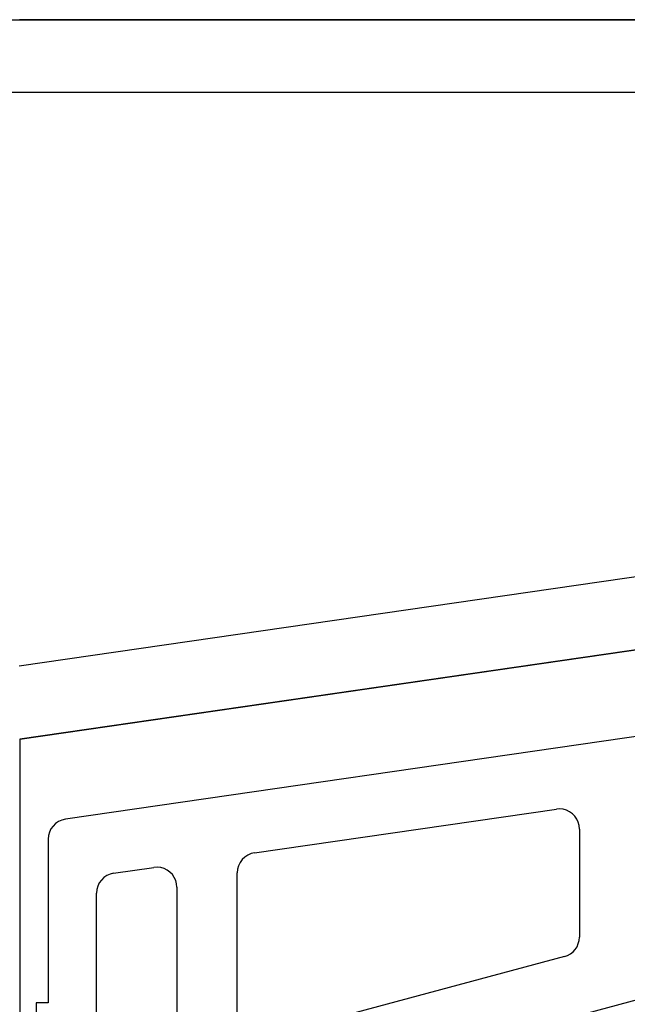
# Model space of a CAD drawing. Units: millimetres. Extents: x 0 to 13391, y -2921 to -50.
# Drawn here: x 19 to 34, y -2741 to -2716 of the extents above; entities that cross this region are included whole.
import ezdxf

# ---------------------------------------------------------------- set-up
doc = ezdxf.new("R2010")
doc.units = ezdxf.units.MM
doc.layers.add('CrossSectionsProfils', color=7, linetype='Continuous')

# ---------------------------------------------------------------- blocks, each defined once
blk = doc.blocks.new('10_18026_X', base_point=(267.711, 1007.22574))
at = {"layer": 'CrossSectionsProfils'}
for p, q in [((113.811, 1023.92574), (113.811, 1045.92574)), ((113.811, 1023.92574), (113.811, 1045.92574)), ((115.611, 1023.95219), (115.611, 1045.68876)), ((113.811, 1044.62157), (113.811, 1026.42574)), ((113.811, 1026.42574), (113.811, 1044.62157)), ((113.811, 1044.62157), (113.811, 1026.42574)), ((113.811, 1026.42574), (113.811, 1044.62157)), ((113.811, 1044.62157), (113.811, 1026.42574)), ((113.811, 1026.42574), (113.811, 1044.62157)), ((113.811, 1044.62157), (113.811, 1026.42574)), ((113.811, 1026.42574), (113.811, 1044.62157)), ((127.24158, 1044.62574), (129.88253, 1026.40774)), ((129.061, 1044.62157), (131.69874, 1026.42574)), ((131.69874, 1026.42574), (129.061, 1044.62157)), ((129.061, 1044.62157), (131.69874, 1026.42574)), ((131.69874, 1026.42574), (129.061, 1044.62157)), ((129.061, 1044.62157), (131.69874, 1026.42574)), ((129.061, 1044.62157), (131.69874, 1026.42574)), ((129.061, 1044.62157), (131.69874, 1026.42574)), ((131.69874, 1026.42574), (129.061, 1044.62157)), ((129.061, 1044.62157), (131.69874, 1026.42574)), ((131.69874, 1026.42574), (129.061, 1044.62157)), ((113.811, 1026.42574), (113.811, 1026.41335)), ((113.811, 1026.41335), (113.811, 1026.42574)), ((113.811, 1026.42574), (113.811, 1026.41335)), ((113.811, 1026.41335), (113.811, 1026.42574)), ((113.811, 1026.42574), (113.811, 1026.42574)), ((113.811, 1026.42574), (113.811, 1026.42574)), ((113.811, 1026.42574), (113.811, 1026.41335)), ((113.811, 1026.41335), (113.811, 1026.42574)), ((113.811, 1026.42574), (113.811, 1026.42574)), ((113.811, 1026.42574), (113.811, 1026.42574)), ((113.811, 1026.42574), (113.811, 1026.41335)), ((113.811, 1026.41335), (113.811, 1026.42574)), ((131.69874, 1026.42574), (138.91161, 1026.42574)), ((131.69874, 1026.42574), (138.91161, 1026.42574)), ((131.69874, 1026.42574), (131.69874, 1026.42574)), ((131.69874, 1026.42574), (131.69874, 1026.42574)), ((131.69874, 1026.42574), (131.69874, 1026.42574)), ((131.69874, 1026.42574), (131.69874, 1026.42574))]:
    blk.add_line(p, q, dxfattribs=at)
blk = doc.blocks.new('208_0501_6', base_point=(900.503, 114.979))
at = {"layer": 'CrossSectionsProfils'}
for p, q in [((911.732, 93.25), (906.009, 114.608)), ((902.206, 105.707), (904.685, 88.607)), ((904.842, 101.372), (904.759, 101.35)), ((904.927, 101.379), (904.842, 101.372)), ((904.927, 101.379), (907.617, 101.379)), ((907.699, 101.372), (907.617, 101.379)), ((907.778, 101.352), (907.699, 101.372)), ((904.499, 101.137), (904.461, 101.06)), ((904.549, 101.206), (904.499, 101.137)), ((904.611, 101.266), (904.549, 101.206)), ((904.681, 101.314), (904.611, 101.266)), ((904.759, 101.35), (904.681, 101.314)), ((907.853, 101.32), (907.778, 101.352)), ((907.922, 101.276), (907.853, 101.32)), ((907.982, 101.221), (907.922, 101.276)), ((908.033, 101.157), (907.982, 101.221)), ((908.073, 101.085), (908.033, 101.157)), ((904.437, 100.978), (904.427, 100.893)), ((904.427, 100.893), (904.432, 100.807)), ((904.461, 101.06), (904.437, 100.978)), ((908.1, 101.008), (908.073, 101.085)), ((908.1, 101.008), (910.11, 93.508)), ((905.52, 93.307), (904.432, 100.807)), ((905.52, 93.307), (905.54, 93.221)), ((905.54, 93.221), (905.576, 93.139)), ((905.576, 93.139), (905.625, 93.065)), ((905.625, 93.065), (905.687, 93.001)), ((905.687, 93.001), (905.76, 92.949)), ((905.76, 92.949), (905.84, 92.91)), ((905.84, 92.91), (905.926, 92.887)), ((905.926, 92.887), (906.015, 92.879)), ((909.627, 92.879), (906.015, 92.879)), ((906.209, 91.35), (906.131, 91.314)), ((906.292, 91.372), (906.209, 91.35)), ((906.377, 91.379), (906.292, 91.372)), ((906.377, 91.379), (910.548, 91.379)), ((905.949, 91.137), (905.911, 91.06)), ((905.999, 91.206), (905.949, 91.137)), ((906.06, 91.266), (905.999, 91.206)), ((906.131, 91.314), (906.06, 91.266)), ((905.887, 90.978), (905.877, 90.893)), ((905.877, 90.893), (905.882, 90.807)), ((905.911, 91.06), (905.887, 90.978)), ((906.027, 89.807), (905.882, 90.807)), ((906.027, 89.807), (906.048, 89.721)), ((906.048, 89.721), (906.083, 89.639)), ((906.083, 89.639), (906.133, 89.565)), ((906.133, 89.565), (906.195, 89.501)), ((906.195, 89.501), (906.267, 89.449)), ((906.267, 89.449), (906.347, 89.41)), ((906.347, 89.41), (906.433, 89.387)), ((906.433, 89.387), (906.522, 89.379)), ((910.816, 89.379), (906.522, 89.379)), ((904.685, 88.607), (904.706, 88.521)), ((904.706, 88.521), (904.742, 88.439)), ((904.742, 88.439), (904.791, 88.365)), ((904.791, 88.365), (904.853, 88.301)), ((904.853, 88.301), (904.925, 88.249)), ((904.925, 88.249), (905.006, 88.21)), ((905.006, 88.21), (905.091, 88.187)), ((905.091, 88.187), (905.18, 88.179)), ((905.18, 88.179), (909.253, 88.179)), ((909.253, 88.179), (909.253, 87.879)), ((909.253, 87.879), (925.353, 87.879))]:
    blk.add_line(p, q, dxfattribs=at)
blk = doc.blocks.new('CS_9HORL1')
at = {"layer": 'CrossSectionsProfils', "rotation": 270}
for name, p in [('10_18026_X', (0, 0)), ('208_0501_6', (46.7, 138.2))]:
    blk.add_blockref(name, p, dxfattribs=at)

msp = doc.modelspace()

# ---------------------------------------------------------------- block references
msp.add_blockref('CS_9HORL1', (0, -2870))
at = {"layer": 'CrossSectionsProfils', "rotation": 270}
for name, p in [('10_18026_X', (0, -2870)), ('208_0501_6', (46.7, -2731.8))]:
    msp.add_blockref(name, p, dxfattribs=at)

doc.saveas('drawing.dxf')
